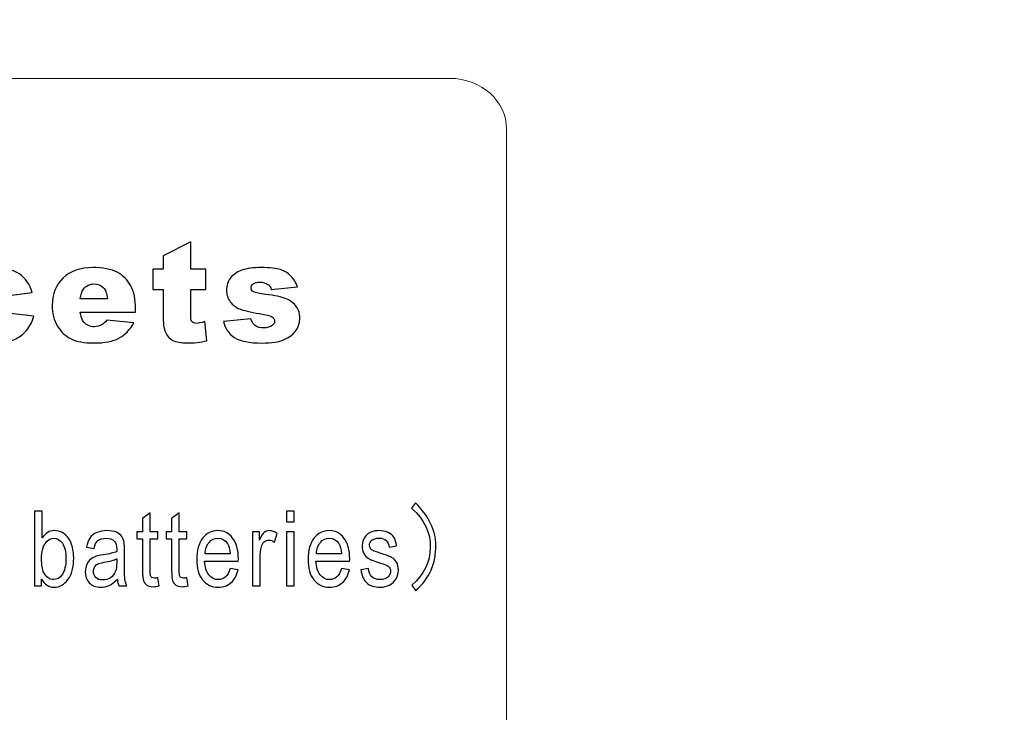
# Model space of a CAD drawing. Units: millimetres. Extents: x -105 to 105, y -147 to 149.
# Drawn here: x -21 to -9, y -40 to -32 of the extents above; entities that cross this region are included whole.
import ezdxf

# ---------------------------------------------------------------- set-up
doc = ezdxf.new("R2010")
doc.units = ezdxf.units.MM
doc.header["$MEASUREMENT"] = 0
doc.layers.add('layer 1', color=7, linetype='Continuous')

msp = doc.modelspace()

# ---------------------------------------------------------------- linework, layer by layer
at = {"layer": 'layer 1', "lineweight": 20}
for points, knots in [([(-12.5368, -81.3168), (-12.5368, -85.521), (-14.2546, -89.341), (-17.0219, -92.1083), (-17.0219, -92.1083), (-19.7894, -94.8757), (-23.6093, -96.5934), (-27.8134, -96.5934), (-27.8134, -96.5934), (-27.8134, -96.5934), (-52.3668, -96.5934), (-52.3668, -96.5934), (-52.3668, -96.5934), (-57.995, -96.5934), (-63.1094, -94.2931), (-66.8153, -90.5872), (-66.8153, -90.5872), (-70.5212, -86.8813), (-72.8215, -81.7669), (-72.8215, -76.1387), (-72.8215, -76.1387), (-72.8215, -76.1387), (-72.8215, 39.1659), (-72.8215, 39.1659), (-72.8215, 39.1659), (-72.8215, 39.1659), (-66.8215, 39.1659), (-66.8215, 39.1659), (-66.8215, 39.1659), (-66.8215, 39.1659), (-66.8215, -76.1387), (-66.8215, -76.1387), (-66.8215, -76.1387), (-66.8215, -80.1106), (-65.1944, -83.7237), (-62.5731, -86.345), (-62.5731, -86.345), (-59.9518, -88.9663), (-56.3387, -90.5934), (-52.3668, -90.5934), (-52.3668, -90.5934), (-52.3668, -90.5934), (-27.8134, -90.5934), (-27.8134, -90.5934), (-27.8134, -90.5934), (-25.2655, -90.5934), (-22.9469, -89.5489), (-21.2641, -87.8661), (-21.2641, -87.8661), (-19.5814, -86.1834), (-18.5368, -83.8647), (-18.5368, -81.3168), (-18.5368, -81.3168), (-18.5368, -81.3168), (-12.5368, -81.3168), (-12.5368, -81.3168)], [0, 0, 0, 0, 0.0666667, 0.0666667, 0.0666667, 0.0666667, 0.1333333, 0.1333333, 0.1333333, 0.1333333, 0.2, 0.2, 0.2, 0.2, 0.2666667, 0.2666667, 0.2666667, 0.2666667, 0.3333333, 0.3333333, 0.3333333, 0.3333333, 0.4, 0.4, 0.4, 0.4, 0.4666667, 0.4666667, 0.4666667, 0.4666667, 0.5333333, 0.5333333, 0.5333333, 0.5333333, 0.6, 0.6, 0.6, 0.6, 0.6666667, 0.6666667, 0.6666667, 0.6666667, 0.7333333, 0.7333333, 0.7333333, 0.7333333, 0.8, 0.8, 0.8, 0.8, 0.8666667, 0.8666667, 0.8666667, 0.8666667, 1, 1, 1, 1]), ([(-5.9599, -21.7441), (-5.9599, -21.7441), (-5.9599, -56.5971), (-5.9599, -56.5971), (-5.9599, -56.5971), (-5.9599, -57.7374), (-6.849, -58.6705), (-7.9356, -58.6705), (-7.9356, -58.6705), (-7.9356, -58.6705), (-45.4842, -58.6705), (-45.4842, -58.6705), (-45.4842, -58.6705), (-46.5709, -58.6705), (-47.4599, -57.7374), (-47.4599, -56.5971), (-47.4599, -56.5971), (-47.4599, -56.5971), (-47.4599, -21.7441), (-47.4599, -21.7441), (-47.4599, -21.7441), (-47.4599, -20.6037), (-46.5709, -19.6706), (-45.4842, -19.6706), (-45.4842, -19.6706), (-45.4842, -19.6706), (-7.9356, -19.6706), (-7.9356, -19.6706), (-7.9356, -19.6706), (-6.849, -19.6706), (-5.9599, -20.6037), (-5.9599, -21.7441)], [0, 0, 0, 0, 0.1111111, 0.1111111, 0.1111111, 0.1111111, 0.2222222, 0.2222222, 0.2222222, 0.2222222, 0.3333333, 0.3333333, 0.3333333, 0.3333333, 0.4444444, 0.4444444, 0.4444444, 0.4444444, 0.5555556, 0.5555556, 0.5555556, 0.5555556, 0.6666667, 0.6666667, 0.6666667, 0.6666667, 0.7777778, 0.7777778, 0.7777778, 0.7777778, 1, 1, 1, 1])]:
    msp.add_open_spline(points, degree=3, knots=knots, dxfattribs=at)
at = {"layer": 'layer 1', "color": 252, "lineweight": 20}
msp.add_open_spline([(-15.2099, -45.0728), (-15.2099, -45.0728), (-15.2099, -33.2683), (-15.2099, -33.2683), (-15.2099, -33.2683), (-15.2099, -32.9395), (-15.5094, -32.6706), (-15.8756, -32.6706), (-15.8756, -32.6706), (-15.8756, -32.6706), (-37.5442, -32.6706), (-37.5442, -32.6706), (-37.5442, -32.6706), (-37.9104, -32.6706), (-38.2099, -32.9395), (-38.2099, -33.2683), (-38.2099, -33.2683), (-38.2099, -33.2683), (-38.2099, -45.0728), (-38.2099, -45.0728), (-38.2099, -45.0728), (-38.2099, -45.4016), (-37.9104, -45.6705), (-37.5442, -45.6705), (-37.5442, -45.6705), (-37.5442, -45.6705), (-15.8756, -45.6705), (-15.8756, -45.6705), (-15.8756, -45.6705), (-15.5094, -45.6705), (-15.2099, -45.4016), (-15.2099, -45.0728)], degree=3, knots=[0, 0, 0, 0, 0.1111111, 0.1111111, 0.1111111, 0.1111111, 0.2222222, 0.2222222, 0.2222222, 0.2222222, 0.3333333, 0.3333333, 0.3333333, 0.3333333, 0.4444444, 0.4444444, 0.4444444, 0.4444444, 0.5555556, 0.5555556, 0.5555556, 0.5555556, 0.6666667, 0.6666667, 0.6666667, 0.6666667, 0.7777778, 0.7777778, 0.7777778, 0.7777778, 1, 1, 1, 1], dxfattribs=at)
at = {"layer": 'layer 1', "color": 250}
for points, knots in [([(-18.9317, -34.5951), (-18.9317, -34.5951), (-18.9317, -34.9184), (-18.9317, -34.9184), (-18.9317, -34.9184), (-18.9317, -34.9184), (-18.7529, -34.9184), (-18.7529, -34.9184), (-18.7529, -34.9184), (-18.7529, -34.9184), (-18.7529, -35.156), (-18.7529, -35.156), (-18.7529, -35.156), (-18.7529, -35.156), (-18.9317, -35.156), (-18.9317, -35.156), (-18.9317, -35.156), (-18.9317, -35.156), (-18.9317, -35.4575), (-18.9317, -35.4575), (-18.9317, -35.4575), (-18.9317, -35.4938), (-18.9281, -35.5178), (-18.9213, -35.5296), (-18.9213, -35.5296), (-18.9107, -35.5476), (-18.8922, -35.5569), (-18.8655, -35.5569), (-18.8655, -35.5569), (-18.8415, -35.5569), (-18.808, -35.5498), (-18.7649, -35.5359), (-18.7649, -35.5359), (-18.7649, -35.5359), (-18.741, -35.7609), (-18.741, -35.7609), (-18.741, -35.7609), (-18.8213, -35.7784), (-18.8963, -35.7871), (-18.966, -35.7871), (-18.966, -35.7871), (-19.0469, -35.7871), (-19.1066, -35.7767), (-19.1447, -35.756), (-19.1447, -35.756), (-19.1832, -35.7352), (-19.2115, -35.7035), (-19.2297, -35.6612), (-19.2297, -35.6612), (-19.2483, -35.6189), (-19.2573, -35.55), (-19.2573, -35.455), (-19.2573, -35.455), (-19.2573, -35.455), (-19.2573, -35.156), (-19.2573, -35.156), (-19.2573, -35.156), (-19.2573, -35.156), (-19.3772, -35.156), (-19.3772, -35.156), (-19.3772, -35.156), (-19.3772, -35.156), (-19.3772, -34.9184), (-19.3772, -34.9184), (-19.3772, -34.9184), (-19.3772, -34.9184), (-19.2573, -34.9184), (-19.2573, -34.9184), (-19.2573, -34.9184), (-19.2573, -34.9184), (-19.2573, -34.7622), (-19.2573, -34.7622), (-19.2573, -34.7622), (-19.2573, -34.7622), (-18.9317, -34.5951), (-18.9317, -34.5951)], [0, 0, 0, 0, 0.05, 0.05, 0.05, 0.05, 0.1, 0.1, 0.1, 0.1, 0.15, 0.15, 0.15, 0.15, 0.2, 0.2, 0.2, 0.2, 0.25, 0.25, 0.25, 0.25, 0.3, 0.3, 0.3, 0.3, 0.35, 0.35, 0.35, 0.35, 0.4, 0.4, 0.4, 0.4, 0.45, 0.45, 0.45, 0.45, 0.5, 0.5, 0.5, 0.5, 0.55, 0.55, 0.55, 0.55, 0.6, 0.6, 0.6, 0.6, 0.65, 0.65, 0.65, 0.65, 0.7, 0.7, 0.7, 0.7, 0.75, 0.75, 0.75, 0.75, 0.8, 0.8, 0.8, 0.8, 0.85, 0.85, 0.85, 0.85, 0.9, 0.9, 0.9, 0.9, 1, 1, 1, 1]), ([(-21.0901, -35.4359), (-21.0901, -35.4359), (-20.7814, -35.4711), (-20.7814, -35.4711), (-20.7814, -35.4711), (-20.7983, -35.5356), (-20.8264, -35.5915), (-20.8651, -35.6388), (-20.8651, -35.6388), (-20.904, -35.6861), (-20.9536, -35.7226), (-21.0141, -35.7489), (-21.0141, -35.7489), (-21.0743, -35.7748), (-21.1511, -35.7879), (-21.2443, -35.7879), (-21.2443, -35.7879), (-21.3342, -35.7879), (-21.4091, -35.7795), (-21.4689, -35.7628), (-21.4689, -35.7628), (-21.5288, -35.7459), (-21.5802, -35.7188), (-21.6233, -35.6811), (-21.6233, -35.6811), (-21.6666, -35.6434), (-21.7004, -35.5995), (-21.7246, -35.5487), (-21.7246, -35.5487), (-21.7492, -35.4982), (-21.7614, -35.431), (-21.7614, -35.3472), (-21.7614, -35.3472), (-21.7614, -35.2598), (-21.7467, -35.1869), (-21.7168, -35.1287), (-21.7168, -35.1287), (-21.695, -35.0861), (-21.6653, -35.0478), (-21.6274, -35.014), (-21.6274, -35.014), (-21.5895, -34.9802), (-21.5508, -34.9547), (-21.5108, -34.9384), (-21.5108, -34.9384), (-21.4476, -34.9122), (-21.3664, -34.8991), (-21.2675, -34.8991), (-21.2675, -34.8991), (-21.1291, -34.8991), (-21.0237, -34.9239), (-20.9509, -34.9736), (-20.9509, -34.9736), (-20.8784, -35.023), (-20.8272, -35.0957), (-20.798, -35.1912), (-20.798, -35.1912), (-20.798, -35.1912), (-21.1038, -35.2319), (-21.1038, -35.2319), (-21.1038, -35.2319), (-21.1133, -35.1956), (-21.1307, -35.1683), (-21.1561, -35.15), (-21.1561, -35.15), (-21.1814, -35.1314), (-21.2151, -35.1224), (-21.258, -35.1224), (-21.258, -35.1224), (-21.3117, -35.1224), (-21.3552, -35.1418), (-21.3885, -35.1803), (-21.3885, -35.1803), (-21.4217, -35.2191), (-21.4383, -35.2775), (-21.4383, -35.3559), (-21.4383, -35.3559), (-21.4383, -35.4258), (-21.4217, -35.4788), (-21.3887, -35.5151), (-21.3887, -35.5151), (-21.3558, -35.5514), (-21.3138, -35.5694), (-21.2626, -35.5694), (-21.2626, -35.5694), (-21.2201, -35.5694), (-21.1844, -35.5585), (-21.1553, -35.5367), (-21.1553, -35.5367), (-21.1264, -35.5148), (-21.1046, -35.4812), (-21.0901, -35.4359)], [0, 0, 0, 0, 0.0416667, 0.0416667, 0.0416667, 0.0416667, 0.0833333, 0.0833333, 0.0833333, 0.0833333, 0.125, 0.125, 0.125, 0.125, 0.1666667, 0.1666667, 0.1666667, 0.1666667, 0.2083333, 0.2083333, 0.2083333, 0.2083333, 0.25, 0.25, 0.25, 0.25, 0.2916667, 0.2916667, 0.2916667, 0.2916667, 0.3333333, 0.3333333, 0.3333333, 0.3333333, 0.375, 0.375, 0.375, 0.375, 0.4166667, 0.4166667, 0.4166667, 0.4166667, 0.4583333, 0.4583333, 0.4583333, 0.4583333, 0.5, 0.5, 0.5, 0.5, 0.5416667, 0.5416667, 0.5416667, 0.5416667, 0.5833333, 0.5833333, 0.5833333, 0.5833333, 0.625, 0.625, 0.625, 0.625, 0.6666667, 0.6666667, 0.6666667, 0.6666667, 0.7083333, 0.7083333, 0.7083333, 0.7083333, 0.75, 0.75, 0.75, 0.75, 0.7916667, 0.7916667, 0.7916667, 0.7916667, 0.8333333, 0.8333333, 0.8333333, 0.8333333, 0.875, 0.875, 0.875, 0.875, 0.9166667, 0.9166667, 0.9166667, 0.9166667, 1, 1, 1, 1]), ([(-19.582, -35.4239), (-19.582, -35.4239), (-20.2332, -35.4239), (-20.2332, -35.4239), (-20.2332, -35.4239), (-20.2275, -35.4763), (-20.2134, -35.5151), (-20.191, -35.5408), (-20.191, -35.5408), (-20.1597, -35.5777), (-20.1185, -35.596), (-20.0681, -35.596), (-20.0681, -35.596), (-20.0362, -35.596), (-20.0057, -35.588), (-19.9771, -35.5719), (-19.9771, -35.5719), (-19.9594, -35.5618), (-19.9406, -35.544), (-19.9204, -35.5184), (-19.9204, -35.5184), (-19.9204, -35.5184), (-19.6003, -35.5479), (-19.6003, -35.5479), (-19.6003, -35.5479), (-19.6493, -35.6333), (-19.7082, -35.6945), (-19.7774, -35.7316), (-19.7774, -35.7316), (-19.8466, -35.7685), (-19.9458, -35.7871), (-20.0752, -35.7871), (-20.0752, -35.7871), (-20.1875, -35.7871), (-20.2757, -35.7712), (-20.3403, -35.7396), (-20.3403, -35.7396), (-20.4046, -35.7079), (-20.458, -35.6574), (-20.5003, -35.5883), (-20.5003, -35.5883), (-20.5425, -35.5192), (-20.5637, -35.4381), (-20.5637, -35.3447), (-20.5637, -35.3447), (-20.5637, -35.212), (-20.5212, -35.1044), (-20.4365, -35.0225), (-20.4365, -35.0225), (-20.3514, -34.9403), (-20.2343, -34.8991), (-20.0847, -34.8991), (-20.0847, -34.8991), (-19.9635, -34.8991), (-19.8676, -34.9176), (-19.7976, -34.9545), (-19.7976, -34.9545), (-19.7273, -34.9911), (-19.6736, -35.0446), (-19.6371, -35.1142), (-19.6371, -35.1142), (-19.6003, -35.1842), (-19.582, -35.2751), (-19.582, -35.387), (-19.582, -35.387), (-19.582, -35.387), (-19.582, -35.4239), (-19.582, -35.4239)], [0, 0, 0, 0, 0.0555556, 0.0555556, 0.0555556, 0.0555556, 0.1111111, 0.1111111, 0.1111111, 0.1111111, 0.1666667, 0.1666667, 0.1666667, 0.1666667, 0.2222222, 0.2222222, 0.2222222, 0.2222222, 0.2777778, 0.2777778, 0.2777778, 0.2777778, 0.3333333, 0.3333333, 0.3333333, 0.3333333, 0.3888889, 0.3888889, 0.3888889, 0.3888889, 0.4444444, 0.4444444, 0.4444444, 0.4444444, 0.5, 0.5, 0.5, 0.5, 0.5555556, 0.5555556, 0.5555556, 0.5555556, 0.6111111, 0.6111111, 0.6111111, 0.6111111, 0.6666667, 0.6666667, 0.6666667, 0.6666667, 0.7222222, 0.7222222, 0.7222222, 0.7222222, 0.7777778, 0.7777778, 0.7777778, 0.7777778, 0.8333333, 0.8333333, 0.8333333, 0.8333333, 0.8888889, 0.8888889, 0.8888889, 0.8888889, 1, 1, 1, 1]), ([(-18.5466, -35.5328), (-18.5466, -35.5328), (-18.2241, -35.5022), (-18.2241, -35.5022), (-18.2241, -35.5022), (-18.2107, -35.5408), (-18.1922, -35.5684), (-18.1682, -35.5847), (-18.1682, -35.5847), (-18.1443, -35.6014), (-18.1124, -35.6096), (-18.0723, -35.6096), (-18.0723, -35.6096), (-18.0287, -35.6096), (-17.9949, -35.6003), (-17.9709, -35.5814), (-17.9709, -35.5814), (-17.9524, -35.5678), (-17.9432, -35.5503), (-17.9432, -35.5296), (-17.9432, -35.5296), (-17.9432, -35.5061), (-17.9554, -35.4881), (-17.9797, -35.4753), (-17.9797, -35.4753), (-17.9974, -35.4662), (-18.044, -35.455), (-18.1195, -35.4416), (-18.1195, -35.4416), (-18.2322, -35.4217), (-18.3107, -35.4037), (-18.3546, -35.3868), (-18.3546, -35.3868), (-18.3984, -35.3698), (-18.4355, -35.3414), (-18.4654, -35.3016), (-18.4654, -35.3016), (-18.4957, -35.2617), (-18.5107, -35.2161), (-18.5107, -35.1648), (-18.5107, -35.1648), (-18.5107, -35.1087), (-18.4943, -35.0604), (-18.4619, -35.02), (-18.4619, -35.02), (-18.4295, -34.9793), (-18.3848, -34.949), (-18.3279, -34.9291), (-18.3279, -34.9291), (-18.2709, -34.9092), (-18.1946, -34.8991), (-18.0987, -34.8991), (-18.0987, -34.8991), (-17.9976, -34.8991), (-17.923, -34.9069), (-17.8748, -34.9223), (-17.8748, -34.9223), (-17.8265, -34.9378), (-17.7865, -34.9619), (-17.7544, -34.9944), (-17.7544, -34.9944), (-17.7222, -35.0268), (-17.6955, -35.0708), (-17.674, -35.1262), (-17.674, -35.1262), (-17.674, -35.1262), (-17.9821, -35.1568), (-17.9821, -35.1568), (-17.9821, -35.1568), (-17.9903, -35.1295), (-18.0034, -35.1096), (-18.0222, -35.0967), (-18.0222, -35.0967), (-18.0478, -35.0795), (-18.0786, -35.0711), (-18.1148, -35.0711), (-18.1148, -35.0711), (-18.1513, -35.0711), (-18.1783, -35.0776), (-18.1949, -35.0908), (-18.1949, -35.0908), (-18.2118, -35.1039), (-18.22, -35.1197), (-18.22, -35.1382), (-18.22, -35.1382), (-18.22, -35.1593), (-18.2094, -35.1749), (-18.1881, -35.1855), (-18.1881, -35.1855), (-18.1668, -35.1962), (-18.1206, -35.2057), (-18.0491, -35.2145), (-18.0491, -35.2145), (-17.9413, -35.2267), (-17.8609, -35.2437), (-17.8083, -35.2655), (-17.8083, -35.2655), (-17.7555, -35.2874), (-17.7151, -35.3185), (-17.6873, -35.3592), (-17.6873, -35.3592), (-17.6593, -35.3996), (-17.6454, -35.4441), (-17.6454, -35.4927), (-17.6454, -35.4927), (-17.6454, -35.5418), (-17.6601, -35.5897), (-17.6898, -35.6361), (-17.6898, -35.6361), (-17.7192, -35.6825), (-17.7658, -35.7194), (-17.8293, -35.7467), (-17.8293, -35.7467), (-17.893, -35.7742), (-17.9797, -35.7879), (-18.0892, -35.7879), (-18.0892, -35.7879), (-18.2439, -35.7879), (-18.3543, -35.7658), (-18.42, -35.7215), (-18.42, -35.7215), (-18.4857, -35.6773), (-18.5279, -35.6142), (-18.5466, -35.5328)], [0, 0, 0, 0, 0.03125, 0.03125, 0.03125, 0.03125, 0.0625, 0.0625, 0.0625, 0.0625, 0.09375, 0.09375, 0.09375, 0.09375, 0.125, 0.125, 0.125, 0.125, 0.15625, 0.15625, 0.15625, 0.15625, 0.1875, 0.1875, 0.1875, 0.1875, 0.21875, 0.21875, 0.21875, 0.21875, 0.25, 0.25, 0.25, 0.25, 0.28125, 0.28125, 0.28125, 0.28125, 0.3125, 0.3125, 0.3125, 0.3125, 0.34375, 0.34375, 0.34375, 0.34375, 0.375, 0.375, 0.375, 0.375, 0.40625, 0.40625, 0.40625, 0.40625, 0.4375, 0.4375, 0.4375, 0.4375, 0.46875, 0.46875, 0.46875, 0.46875, 0.5, 0.5, 0.5, 0.5, 0.53125, 0.53125, 0.53125, 0.53125, 0.5625, 0.5625, 0.5625, 0.5625, 0.59375, 0.59375, 0.59375, 0.59375, 0.625, 0.625, 0.625, 0.625, 0.65625, 0.65625, 0.65625, 0.65625, 0.6875, 0.6875, 0.6875, 0.6875, 0.71875, 0.71875, 0.71875, 0.71875, 0.75, 0.75, 0.75, 0.75, 0.78125, 0.78125, 0.78125, 0.78125, 0.8125, 0.8125, 0.8125, 0.8125, 0.84375, 0.84375, 0.84375, 0.84375, 0.875, 0.875, 0.875, 0.875, 0.90625, 0.90625, 0.90625, 0.90625, 0.9375, 0.9375, 0.9375, 0.9375, 1, 1, 1, 1]), ([(-19.9123, -35.268), (-19.9188, -35.2049), (-19.9357, -35.1598), (-19.9629, -35.1328), (-19.9629, -35.1328), (-19.9905, -35.1055), (-20.0264, -35.0919), (-20.0711, -35.0919), (-20.0711, -35.0919), (-20.1229, -35.0919), (-20.164, -35.1126), (-20.1951, -35.1536), (-20.1951, -35.1536), (-20.2147, -35.1792), (-20.2272, -35.2172), (-20.2324, -35.268), (-20.2324, -35.268), (-20.2324, -35.268), (-19.9123, -35.268), (-19.9123, -35.268)], [0, 0, 0, 0, 0.1666667, 0.1666667, 0.1666667, 0.1666667, 0.3333333, 0.3333333, 0.3333333, 0.3333333, 0.5, 0.5, 0.5, 0.5, 0.6666667, 0.6666667, 0.6666667, 0.6666667, 1, 1, 1, 1]), ([(-16.2852, -37.6698), (-16.125, -37.8265), (-16.0447, -37.993), (-16.0447, -38.169), (-16.0447, -38.169), (-16.0394, -38.3834), (-16.1183, -38.561), (-16.2814, -38.7019), (-16.2814, -38.7019), (-16.2814, -38.7019), (-16.3254, -38.6394), (-16.3254, -38.6394), (-16.3254, -38.6394), (-16.1838, -38.5147), (-16.1116, -38.3674), (-16.1089, -38.1978), (-16.1089, -38.1978), (-16.1036, -38.0217), (-16.1772, -37.8667), (-16.3294, -37.7321), (-16.3294, -37.7321), (-16.3294, -37.7321), (-16.2852, -37.6698), (-16.2852, -37.6698)], [0, 0, 0, 0, 0.1428571, 0.1428571, 0.1428571, 0.1428571, 0.2857143, 0.2857143, 0.2857143, 0.2857143, 0.4285714, 0.4285714, 0.4285714, 0.4285714, 0.5714286, 0.5714286, 0.5714286, 0.5714286, 0.7142857, 0.7142857, 0.7142857, 0.7142857, 1, 1, 1, 1]), ([(-20.6876, -38.649), (-20.6876, -38.649), (-20.7713, -38.649), (-20.7713, -38.649), (-20.7713, -38.649), (-20.7713, -38.649), (-20.7713, -37.7694), (-20.7713, -37.7694), (-20.7713, -37.7694), (-20.7713, -37.7694), (-20.6811, -37.7694), (-20.6811, -37.7694), (-20.6811, -37.7694), (-20.6811, -37.7694), (-20.6811, -38.0832), (-20.6811, -38.0832), (-20.6811, -38.0832), (-20.643, -38.026), (-20.5944, -37.9973), (-20.5354, -37.9973), (-20.5354, -37.9973), (-20.5025, -37.9973), (-20.4716, -38.0053), (-20.4423, -38.0211), (-20.4423, -38.0211), (-20.413, -38.0368), (-20.3891, -38.0592), (-20.3702, -38.0876), (-20.3702, -38.0876), (-20.3513, -38.1163), (-20.3364, -38.1507), (-20.3258, -38.1913), (-20.3258, -38.1913), (-20.3151, -38.2316), (-20.3097, -38.2749), (-20.3097, -38.3207), (-20.3097, -38.3207), (-20.3097, -38.4301), (-20.3323, -38.5145), (-20.3775, -38.5741), (-20.3775, -38.5741), (-20.4225, -38.6337), (-20.4767, -38.6634), (-20.5398, -38.6634), (-20.5398, -38.6634), (-20.6026, -38.6634), (-20.6518, -38.632), (-20.6876, -38.5692), (-20.6876, -38.5692), (-20.6876, -38.5692), (-20.6876, -38.649), (-20.6876, -38.649)], [0, 0, 0, 0, 0.0714286, 0.0714286, 0.0714286, 0.0714286, 0.1428571, 0.1428571, 0.1428571, 0.1428571, 0.2142857, 0.2142857, 0.2142857, 0.2142857, 0.2857143, 0.2857143, 0.2857143, 0.2857143, 0.3571429, 0.3571429, 0.3571429, 0.3571429, 0.4285714, 0.4285714, 0.4285714, 0.4285714, 0.5, 0.5, 0.5, 0.5, 0.5714286, 0.5714286, 0.5714286, 0.5714286, 0.6428571, 0.6428571, 0.6428571, 0.6428571, 0.7142857, 0.7142857, 0.7142857, 0.7142857, 0.7857143, 0.7857143, 0.7857143, 0.7857143, 0.8571429, 0.8571429, 0.8571429, 0.8571429, 1, 1, 1, 1]), ([(-19.3181, -38.5524), (-19.3181, -38.5524), (-19.3052, -38.6478), (-19.3052, -38.6478), (-19.3052, -38.6478), (-19.3305, -38.6541), (-19.3532, -38.6575), (-19.3732, -38.6575), (-19.3732, -38.6575), (-19.4061, -38.6575), (-19.4314, -38.6513), (-19.4496, -38.6388), (-19.4496, -38.6388), (-19.4675, -38.6265), (-19.4802, -38.6101), (-19.4875, -38.5898), (-19.4875, -38.5898), (-19.4949, -38.5698), (-19.4986, -38.5272), (-19.4986, -38.4624), (-19.4986, -38.4624), (-19.4986, -38.4624), (-19.4986, -38.0958), (-19.4986, -38.0958), (-19.4986, -38.0958), (-19.4986, -38.0958), (-19.5649, -38.0958), (-19.5649, -38.0958), (-19.5649, -38.0958), (-19.5649, -38.0958), (-19.5649, -38.0119), (-19.5649, -38.0119), (-19.5649, -38.0119), (-19.5649, -38.0119), (-19.4986, -38.0119), (-19.4986, -38.0119), (-19.4986, -38.0119), (-19.4986, -38.0119), (-19.4986, -37.854), (-19.4986, -37.854), (-19.4986, -37.854), (-19.4986, -37.854), (-19.4088, -37.7892), (-19.4088, -37.7892), (-19.4088, -37.7892), (-19.4088, -37.7892), (-19.4088, -38.0119), (-19.4088, -38.0119), (-19.4088, -38.0119), (-19.4088, -38.0119), (-19.3181, -38.0119), (-19.3181, -38.0119), (-19.3181, -38.0119), (-19.3181, -38.0119), (-19.3181, -38.0958), (-19.3181, -38.0958), (-19.3181, -38.0958), (-19.3181, -38.0958), (-19.4088, -38.0958), (-19.4088, -38.0958), (-19.4088, -38.0958), (-19.4088, -38.0958), (-19.4088, -38.4684), (-19.4088, -38.4684), (-19.4088, -38.4684), (-19.4088, -38.4993), (-19.4073, -38.519), (-19.4042, -38.5278), (-19.4042, -38.5278), (-19.401, -38.5366), (-19.3958, -38.5436), (-19.3886, -38.5489), (-19.3886, -38.5489), (-19.3815, -38.554), (-19.3712, -38.5567), (-19.3579, -38.5567), (-19.3579, -38.5567), (-19.3478, -38.5567), (-19.3346, -38.5552), (-19.3181, -38.5524)], [0, 0, 0, 0, 0.047619, 0.047619, 0.047619, 0.047619, 0.0952381, 0.0952381, 0.0952381, 0.0952381, 0.1428571, 0.1428571, 0.1428571, 0.1428571, 0.1904762, 0.1904762, 0.1904762, 0.1904762, 0.2380952, 0.2380952, 0.2380952, 0.2380952, 0.2857143, 0.2857143, 0.2857143, 0.2857143, 0.3333333, 0.3333333, 0.3333333, 0.3333333, 0.3809524, 0.3809524, 0.3809524, 0.3809524, 0.4285714, 0.4285714, 0.4285714, 0.4285714, 0.4761905, 0.4761905, 0.4761905, 0.4761905, 0.5238095, 0.5238095, 0.5238095, 0.5238095, 0.5714286, 0.5714286, 0.5714286, 0.5714286, 0.6190476, 0.6190476, 0.6190476, 0.6190476, 0.6666667, 0.6666667, 0.6666667, 0.6666667, 0.7142857, 0.7142857, 0.7142857, 0.7142857, 0.7619048, 0.7619048, 0.7619048, 0.7619048, 0.8095238, 0.8095238, 0.8095238, 0.8095238, 0.8571429, 0.8571429, 0.8571429, 0.8571429, 0.9047619, 0.9047619, 0.9047619, 0.9047619, 1, 1, 1, 1]), ([(-18.976, -38.5524), (-18.976, -38.5524), (-18.9629, -38.6478), (-18.9629, -38.6478), (-18.9629, -38.6478), (-18.9883, -38.6541), (-19.0111, -38.6575), (-19.0311, -38.6575), (-19.0311, -38.6575), (-19.0639, -38.6575), (-19.0892, -38.6513), (-19.1074, -38.6388), (-19.1074, -38.6388), (-19.1253, -38.6265), (-19.138, -38.6101), (-19.1454, -38.5898), (-19.1454, -38.5898), (-19.1527, -38.5698), (-19.1565, -38.5272), (-19.1565, -38.4624), (-19.1565, -38.4624), (-19.1565, -38.4624), (-19.1565, -38.0958), (-19.1565, -38.0958), (-19.1565, -38.0958), (-19.1565, -38.0958), (-19.2227, -38.0958), (-19.2227, -38.0958), (-19.2227, -38.0958), (-19.2227, -38.0958), (-19.2227, -38.0119), (-19.2227, -38.0119), (-19.2227, -38.0119), (-19.2227, -38.0119), (-19.1565, -38.0119), (-19.1565, -38.0119), (-19.1565, -38.0119), (-19.1565, -38.0119), (-19.1565, -37.854), (-19.1565, -37.854), (-19.1565, -37.854), (-19.1565, -37.854), (-19.0666, -37.7892), (-19.0666, -37.7892), (-19.0666, -37.7892), (-19.0666, -37.7892), (-19.0666, -38.0119), (-19.0666, -38.0119), (-19.0666, -38.0119), (-19.0666, -38.0119), (-18.976, -38.0119), (-18.976, -38.0119), (-18.976, -38.0119), (-18.976, -38.0119), (-18.976, -38.0958), (-18.976, -38.0958), (-18.976, -38.0958), (-18.976, -38.0958), (-19.0666, -38.0958), (-19.0666, -38.0958), (-19.0666, -38.0958), (-19.0666, -38.0958), (-19.0666, -38.4684), (-19.0666, -38.4684), (-19.0666, -38.4684), (-19.0666, -38.4993), (-19.0651, -38.519), (-19.0621, -38.5278), (-19.0621, -38.5278), (-19.0588, -38.5366), (-19.0537, -38.5436), (-19.0465, -38.5489), (-19.0465, -38.5489), (-19.0393, -38.554), (-19.029, -38.5567), (-19.0157, -38.5567), (-19.0157, -38.5567), (-19.0056, -38.5567), (-18.9924, -38.5552), (-18.976, -38.5524)], [0, 0, 0, 0, 0.047619, 0.047619, 0.047619, 0.047619, 0.0952381, 0.0952381, 0.0952381, 0.0952381, 0.1428571, 0.1428571, 0.1428571, 0.1428571, 0.1904762, 0.1904762, 0.1904762, 0.1904762, 0.2380952, 0.2380952, 0.2380952, 0.2380952, 0.2857143, 0.2857143, 0.2857143, 0.2857143, 0.3333333, 0.3333333, 0.3333333, 0.3333333, 0.3809524, 0.3809524, 0.3809524, 0.3809524, 0.4285714, 0.4285714, 0.4285714, 0.4285714, 0.4761905, 0.4761905, 0.4761905, 0.4761905, 0.5238095, 0.5238095, 0.5238095, 0.5238095, 0.5714286, 0.5714286, 0.5714286, 0.5714286, 0.6190476, 0.6190476, 0.6190476, 0.6190476, 0.6666667, 0.6666667, 0.6666667, 0.6666667, 0.7142857, 0.7142857, 0.7142857, 0.7142857, 0.7619048, 0.7619048, 0.7619048, 0.7619048, 0.8095238, 0.8095238, 0.8095238, 0.8095238, 0.8571429, 0.8571429, 0.8571429, 0.8571429, 0.9047619, 0.9047619, 0.9047619, 0.9047619, 1, 1, 1, 1]), ([(-17.8037, -37.8937), (-17.8037, -37.8937), (-17.8037, -37.7694), (-17.8037, -37.7694), (-17.8037, -37.7694), (-17.8037, -37.7694), (-17.7134, -37.7694), (-17.7134, -37.7694), (-17.7134, -37.7694), (-17.7134, -37.7694), (-17.7134, -37.8937), (-17.7134, -37.8937), (-17.7134, -37.8937), (-17.7134, -37.8937), (-17.8037, -37.8937), (-17.8037, -37.8937)], [0, 0, 0, 0, 0.2, 0.2, 0.2, 0.2, 0.4, 0.4, 0.4, 0.4, 0.6, 0.6, 0.6, 0.6, 1, 1, 1, 1]), ([(-19.7956, -38.5704), (-19.8292, -38.6044), (-19.8613, -38.6284), (-19.8921, -38.6425), (-19.8921, -38.6425), (-19.9231, -38.6564), (-19.9563, -38.6634), (-19.9917, -38.6634), (-19.9917, -38.6634), (-20.0502, -38.6634), (-20.095, -38.6464), (-20.1265, -38.6122), (-20.1265, -38.6122), (-20.1578, -38.578), (-20.1735, -38.5341), (-20.1735, -38.4811), (-20.1735, -38.4811), (-20.1735, -38.4497), (-20.1677, -38.4213), (-20.1558, -38.3955), (-20.1558, -38.3955), (-20.1439, -38.3697), (-20.1284, -38.349), (-20.1092, -38.3334), (-20.1092, -38.3334), (-20.0899, -38.3178), (-20.0683, -38.306), (-20.0442, -38.298), (-20.0442, -38.298), (-20.0266, -38.2925), (-19.9999, -38.2869), (-19.9641, -38.2818), (-19.9641, -38.2818), (-19.8913, -38.2714), (-19.8375, -38.2591), (-19.8032, -38.2446), (-19.8032, -38.2446), (-19.8028, -38.2298), (-19.8027, -38.2204), (-19.8027, -38.2165), (-19.8027, -38.2165), (-19.8027, -38.1725), (-19.8112, -38.1413), (-19.8283, -38.1235), (-19.8283, -38.1235), (-19.8513, -38.0989), (-19.8856, -38.0868), (-19.931, -38.0868), (-19.931, -38.0868), (-19.9734, -38.0868), (-20.0047, -38.0957), (-20.025, -38.1135), (-20.025, -38.1135), (-20.0453, -38.1313), (-20.0601, -38.1628), (-20.0699, -38.2081), (-20.0699, -38.2081), (-20.0699, -38.2081), (-20.1579, -38.1935), (-20.1579, -38.1935), (-20.1579, -38.1935), (-20.1499, -38.1485), (-20.1367, -38.1118), (-20.1184, -38.0842), (-20.1184, -38.0842), (-20.1001, -38.0563), (-20.0735, -38.0348), (-20.0388, -38.0198), (-20.0388, -38.0198), (-20.004, -38.0049), (-19.9638, -37.9973), (-19.9179, -37.9973), (-19.9179, -37.9973), (-19.8724, -37.9973), (-19.8357, -38.0039), (-19.8072, -38.0166), (-19.8072, -38.0166), (-19.7789, -38.0295), (-19.758, -38.0454), (-19.7445, -38.0649), (-19.7445, -38.0649), (-19.7311, -38.0844), (-19.7219, -38.1088), (-19.7164, -38.1384), (-19.7164, -38.1384), (-19.7135, -38.1569), (-19.712, -38.1901), (-19.712, -38.238), (-19.712, -38.238), (-19.712, -38.238), (-19.712, -38.382), (-19.712, -38.382), (-19.712, -38.382), (-19.712, -38.4825), (-19.7102, -38.546), (-19.7062, -38.5725), (-19.7062, -38.5725), (-19.7024, -38.5991), (-19.6947, -38.6247), (-19.6834, -38.649), (-19.6834, -38.649), (-19.6834, -38.649), (-19.7777, -38.649), (-19.7777, -38.649), (-19.7777, -38.649), (-19.787, -38.6267), (-19.7931, -38.6005), (-19.7956, -38.5704)], [0, 0, 0, 0, 0.0357143, 0.0357143, 0.0357143, 0.0357143, 0.0714286, 0.0714286, 0.0714286, 0.0714286, 0.1071429, 0.1071429, 0.1071429, 0.1071429, 0.1428571, 0.1428571, 0.1428571, 0.1428571, 0.1785714, 0.1785714, 0.1785714, 0.1785714, 0.2142857, 0.2142857, 0.2142857, 0.2142857, 0.25, 0.25, 0.25, 0.25, 0.2857143, 0.2857143, 0.2857143, 0.2857143, 0.3214286, 0.3214286, 0.3214286, 0.3214286, 0.3571429, 0.3571429, 0.3571429, 0.3571429, 0.3928571, 0.3928571, 0.3928571, 0.3928571, 0.4285714, 0.4285714, 0.4285714, 0.4285714, 0.4642857, 0.4642857, 0.4642857, 0.4642857, 0.5, 0.5, 0.5, 0.5, 0.5357143, 0.5357143, 0.5357143, 0.5357143, 0.5714286, 0.5714286, 0.5714286, 0.5714286, 0.6071429, 0.6071429, 0.6071429, 0.6071429, 0.6428571, 0.6428571, 0.6428571, 0.6428571, 0.6785714, 0.6785714, 0.6785714, 0.6785714, 0.7142857, 0.7142857, 0.7142857, 0.7142857, 0.75, 0.75, 0.75, 0.75, 0.7857143, 0.7857143, 0.7857143, 0.7857143, 0.8214286, 0.8214286, 0.8214286, 0.8214286, 0.8571429, 0.8571429, 0.8571429, 0.8571429, 0.8928571, 0.8928571, 0.8928571, 0.8928571, 0.9285714, 0.9285714, 0.9285714, 0.9285714, 1, 1, 1, 1]), ([(-18.4665, -38.4438), (-18.4665, -38.4438), (-18.3733, -38.4575), (-18.3733, -38.4575), (-18.3733, -38.4575), (-18.388, -38.5229), (-18.4152, -38.5735), (-18.4548, -38.6095), (-18.4548, -38.6095), (-18.4947, -38.6453), (-18.5455, -38.6634), (-18.6073, -38.6634), (-18.6073, -38.6634), (-18.6851, -38.6634), (-18.7468, -38.6347), (-18.7924, -38.5773), (-18.7924, -38.5773), (-18.8381, -38.52), (-18.8608, -38.4395), (-18.8608, -38.3359), (-18.8608, -38.3359), (-18.8608, -38.2285), (-18.8377, -38.1454), (-18.7917, -38.0862), (-18.7917, -38.0862), (-18.7455, -38.027), (-18.6858, -37.9973), (-18.6123, -37.9973), (-18.6123, -37.9973), (-18.5411, -37.9973), (-18.4829, -38.0264), (-18.4379, -38.0844), (-18.4379, -38.0844), (-18.3928, -38.1423), (-18.3702, -38.2241), (-18.3702, -38.3292), (-18.3702, -38.3292), (-18.3702, -38.3357), (-18.3704, -38.3453), (-18.3707, -38.358), (-18.3707, -38.358), (-18.3707, -38.358), (-18.7676, -38.358), (-18.7676, -38.358), (-18.7676, -38.358), (-18.7643, -38.428), (-18.7477, -38.4817), (-18.718, -38.5188), (-18.718, -38.5188), (-18.6882, -38.556), (-18.6513, -38.5747), (-18.6068, -38.5747), (-18.6068, -38.5747), (-18.5738, -38.5747), (-18.5455, -38.5642), (-18.5221, -38.5434), (-18.5221, -38.5434), (-18.4986, -38.5227), (-18.4802, -38.4895), (-18.4665, -38.4438)], [0, 0, 0, 0, 0.0625, 0.0625, 0.0625, 0.0625, 0.125, 0.125, 0.125, 0.125, 0.1875, 0.1875, 0.1875, 0.1875, 0.25, 0.25, 0.25, 0.25, 0.3125, 0.3125, 0.3125, 0.3125, 0.375, 0.375, 0.375, 0.375, 0.4375, 0.4375, 0.4375, 0.4375, 0.5, 0.5, 0.5, 0.5, 0.5625, 0.5625, 0.5625, 0.5625, 0.625, 0.625, 0.625, 0.625, 0.6875, 0.6875, 0.6875, 0.6875, 0.75, 0.75, 0.75, 0.75, 0.8125, 0.8125, 0.8125, 0.8125, 0.875, 0.875, 0.875, 0.875, 1, 1, 1, 1]), ([(-18.2039, -38.649), (-18.2039, -38.649), (-18.2039, -38.0119), (-18.2039, -38.0119), (-18.2039, -38.0119), (-18.2039, -38.0119), (-18.1228, -38.0119), (-18.1228, -38.0119), (-18.1228, -38.0119), (-18.1228, -38.0119), (-18.1228, -38.1084), (-18.1228, -38.1084), (-18.1228, -38.1084), (-18.1021, -38.0633), (-18.083, -38.0334), (-18.0654, -38.019), (-18.0654, -38.019), (-18.0479, -38.0047), (-18.0285, -37.9973), (-18.0075, -37.9973), (-18.0075, -37.9973), (-17.977, -37.9973), (-17.9463, -38.009), (-17.9148, -38.0321), (-17.9148, -38.0321), (-17.9148, -38.0321), (-17.9459, -38.1325), (-17.9459, -38.1325), (-17.9459, -38.1325), (-17.9678, -38.1167), (-17.9899, -38.1089), (-18.012, -38.1089), (-18.012, -38.1089), (-18.0318, -38.1089), (-18.0494, -38.1161), (-18.0651, -38.1303), (-18.0651, -38.1303), (-18.0809, -38.1446), (-18.092, -38.1643), (-18.0987, -38.1895), (-18.0987, -38.1895), (-18.1088, -38.2277), (-18.1137, -38.2697), (-18.1137, -38.3154), (-18.1137, -38.3154), (-18.1137, -38.3154), (-18.1137, -38.649), (-18.1137, -38.649), (-18.1137, -38.649), (-18.1137, -38.649), (-18.2039, -38.649), (-18.2039, -38.649)], [0, 0, 0, 0, 0.0714286, 0.0714286, 0.0714286, 0.0714286, 0.1428571, 0.1428571, 0.1428571, 0.1428571, 0.2142857, 0.2142857, 0.2142857, 0.2142857, 0.2857143, 0.2857143, 0.2857143, 0.2857143, 0.3571429, 0.3571429, 0.3571429, 0.3571429, 0.4285714, 0.4285714, 0.4285714, 0.4285714, 0.5, 0.5, 0.5, 0.5, 0.5714286, 0.5714286, 0.5714286, 0.5714286, 0.6428571, 0.6428571, 0.6428571, 0.6428571, 0.7142857, 0.7142857, 0.7142857, 0.7142857, 0.7857143, 0.7857143, 0.7857143, 0.7857143, 0.8571429, 0.8571429, 0.8571429, 0.8571429, 1, 1, 1, 1]), ([(-17.8037, -38.649), (-17.8037, -38.649), (-17.8037, -38.0119), (-17.8037, -38.0119), (-17.8037, -38.0119), (-17.8037, -38.0119), (-17.7134, -38.0119), (-17.7134, -38.0119), (-17.7134, -38.0119), (-17.7134, -38.0119), (-17.7134, -38.649), (-17.7134, -38.649), (-17.7134, -38.649), (-17.7134, -38.649), (-17.8037, -38.649), (-17.8037, -38.649)], [0, 0, 0, 0, 0.2, 0.2, 0.2, 0.2, 0.4, 0.4, 0.4, 0.4, 0.6, 0.6, 0.6, 0.6, 1, 1, 1, 1]), ([(-17.1548, -38.4438), (-17.1548, -38.4438), (-17.0616, -38.4575), (-17.0616, -38.4575), (-17.0616, -38.4575), (-17.0762, -38.5229), (-17.1035, -38.5735), (-17.1431, -38.6095), (-17.1431, -38.6095), (-17.183, -38.6453), (-17.2338, -38.6634), (-17.2956, -38.6634), (-17.2956, -38.6634), (-17.3734, -38.6634), (-17.4351, -38.6347), (-17.4807, -38.5773), (-17.4807, -38.5773), (-17.5263, -38.52), (-17.5491, -38.4395), (-17.5491, -38.3359), (-17.5491, -38.3359), (-17.5491, -38.2285), (-17.526, -38.1454), (-17.48, -38.0862), (-17.48, -38.0862), (-17.4338, -38.027), (-17.3741, -37.9973), (-17.3005, -37.9973), (-17.3005, -37.9973), (-17.2293, -37.9973), (-17.1712, -38.0264), (-17.1262, -38.0844), (-17.1262, -38.0844), (-17.0811, -38.1423), (-17.0585, -38.2241), (-17.0585, -38.3292), (-17.0585, -38.3292), (-17.0585, -38.3357), (-17.0586, -38.3453), (-17.059, -38.358), (-17.059, -38.358), (-17.059, -38.358), (-17.4558, -38.358), (-17.4558, -38.358), (-17.4558, -38.358), (-17.4526, -38.428), (-17.436, -38.4817), (-17.4062, -38.5188), (-17.4062, -38.5188), (-17.3765, -38.556), (-17.3395, -38.5747), (-17.295, -38.5747), (-17.295, -38.5747), (-17.262, -38.5747), (-17.2338, -38.5642), (-17.2104, -38.5434), (-17.2104, -38.5434), (-17.1869, -38.5227), (-17.1685, -38.4895), (-17.1548, -38.4438)], [0, 0, 0, 0, 0.0625, 0.0625, 0.0625, 0.0625, 0.125, 0.125, 0.125, 0.125, 0.1875, 0.1875, 0.1875, 0.1875, 0.25, 0.25, 0.25, 0.25, 0.3125, 0.3125, 0.3125, 0.3125, 0.375, 0.375, 0.375, 0.375, 0.4375, 0.4375, 0.4375, 0.4375, 0.5, 0.5, 0.5, 0.5, 0.5625, 0.5625, 0.5625, 0.5625, 0.625, 0.625, 0.625, 0.625, 0.6875, 0.6875, 0.6875, 0.6875, 0.75, 0.75, 0.75, 0.75, 0.8125, 0.8125, 0.8125, 0.8125, 0.875, 0.875, 0.875, 0.875, 1, 1, 1, 1]), ([(-16.9272, -38.4588), (-16.9272, -38.4588), (-16.8381, -38.442), (-16.8381, -38.442), (-16.8381, -38.442), (-16.8331, -38.4848), (-16.8191, -38.5175), (-16.7962, -38.5405), (-16.7962, -38.5405), (-16.7735, -38.5632), (-16.7414, -38.5747), (-16.7002, -38.5747), (-16.7002, -38.5747), (-16.6588, -38.5747), (-16.628, -38.5645), (-16.608, -38.5444), (-16.608, -38.5444), (-16.588, -38.5241), (-16.5779, -38.5004), (-16.5779, -38.4733), (-16.5779, -38.4733), (-16.5779, -38.4487), (-16.5868, -38.4297), (-16.6046, -38.4155), (-16.6046, -38.4155), (-16.6169, -38.4059), (-16.6477, -38.3938), (-16.6968, -38.3791), (-16.6968, -38.3791), (-16.7628, -38.3591), (-16.8089, -38.3418), (-16.8344, -38.3271), (-16.8344, -38.3271), (-16.8598, -38.3125), (-16.8794, -38.2923), (-16.8925, -38.2665), (-16.8925, -38.2665), (-16.9057, -38.2407), (-16.9123, -38.2122), (-16.9123, -38.1811), (-16.9123, -38.1811), (-16.9123, -38.1526), (-16.9069, -38.1264), (-16.8959, -38.1022), (-16.8959, -38.1022), (-16.8852, -38.0778), (-16.8703, -38.0577), (-16.8516, -38.0418), (-16.8516, -38.0418), (-16.8376, -38.0295), (-16.8184, -38.0188), (-16.7943, -38.0103), (-16.7943, -38.0103), (-16.77, -38.0017), (-16.744, -37.9973), (-16.7163, -37.9973), (-16.7163, -37.9973), (-16.6746, -37.9973), (-16.638, -38.0047), (-16.6063, -38.019), (-16.6063, -38.019), (-16.5746, -38.0334), (-16.5514, -38.0528), (-16.5363, -38.0774), (-16.5363, -38.0774), (-16.5213, -38.1022), (-16.511, -38.135), (-16.5054, -38.1761), (-16.5054, -38.1761), (-16.5054, -38.1761), (-16.5935, -38.1907), (-16.5935, -38.1907), (-16.5935, -38.1907), (-16.5976, -38.1579), (-16.6092, -38.1323), (-16.6284, -38.1139), (-16.6284, -38.1139), (-16.6476, -38.0954), (-16.6747, -38.0862), (-16.7098, -38.0862), (-16.7098, -38.0862), (-16.7512, -38.0862), (-16.7808, -38.0944), (-16.7984, -38.1108), (-16.7984, -38.1108), (-16.8162, -38.1272), (-16.8251, -38.1465), (-16.8251, -38.1683), (-16.8251, -38.1683), (-16.8251, -38.1825), (-16.8214, -38.195), (-16.814, -38.2062), (-16.814, -38.2062), (-16.8066, -38.2179), (-16.7952, -38.2273), (-16.7794, -38.2351), (-16.7794, -38.2351), (-16.7704, -38.239), (-16.7439, -38.2482), (-16.6997, -38.2626), (-16.6997, -38.2626), (-16.6359, -38.2831), (-16.5914, -38.2997), (-16.5663, -38.3127), (-16.5663, -38.3127), (-16.541, -38.3257), (-16.5211, -38.3447), (-16.5067, -38.3695), (-16.5067, -38.3695), (-16.4924, -38.3942), (-16.4852, -38.425), (-16.4852, -38.4619), (-16.4852, -38.4619), (-16.4852, -38.4979), (-16.4941, -38.5317), (-16.5115, -38.5636), (-16.5115, -38.5636), (-16.5292, -38.5954), (-16.5545, -38.62), (-16.5875, -38.6374), (-16.5875, -38.6374), (-16.6205, -38.6548), (-16.658, -38.6634), (-16.6997, -38.6634), (-16.6997, -38.6634), (-16.769, -38.6634), (-16.8217, -38.6462), (-16.858, -38.6118), (-16.858, -38.6118), (-16.8942, -38.5773), (-16.9173, -38.5264), (-16.9272, -38.4588)], [0, 0, 0, 0, 0.0294118, 0.0294118, 0.0294118, 0.0294118, 0.0588235, 0.0588235, 0.0588235, 0.0588235, 0.0882353, 0.0882353, 0.0882353, 0.0882353, 0.1176471, 0.1176471, 0.1176471, 0.1176471, 0.1470588, 0.1470588, 0.1470588, 0.1470588, 0.1764706, 0.1764706, 0.1764706, 0.1764706, 0.2058824, 0.2058824, 0.2058824, 0.2058824, 0.2352941, 0.2352941, 0.2352941, 0.2352941, 0.2647059, 0.2647059, 0.2647059, 0.2647059, 0.2941176, 0.2941176, 0.2941176, 0.2941176, 0.3235294, 0.3235294, 0.3235294, 0.3235294, 0.3529412, 0.3529412, 0.3529412, 0.3529412, 0.3823529, 0.3823529, 0.3823529, 0.3823529, 0.4117647, 0.4117647, 0.4117647, 0.4117647, 0.4411765, 0.4411765, 0.4411765, 0.4411765, 0.4705882, 0.4705882, 0.4705882, 0.4705882, 0.5, 0.5, 0.5, 0.5, 0.5294118, 0.5294118, 0.5294118, 0.5294118, 0.5588235, 0.5588235, 0.5588235, 0.5588235, 0.5882353, 0.5882353, 0.5882353, 0.5882353, 0.6176471, 0.6176471, 0.6176471, 0.6176471, 0.6470588, 0.6470588, 0.6470588, 0.6470588, 0.6764706, 0.6764706, 0.6764706, 0.6764706, 0.7058824, 0.7058824, 0.7058824, 0.7058824, 0.7352941, 0.7352941, 0.7352941, 0.7352941, 0.7647059, 0.7647059, 0.7647059, 0.7647059, 0.7941176, 0.7941176, 0.7941176, 0.7941176, 0.8235294, 0.8235294, 0.8235294, 0.8235294, 0.8529412, 0.8529412, 0.8529412, 0.8529412, 0.8823529, 0.8823529, 0.8823529, 0.8823529, 0.9117647, 0.9117647, 0.9117647, 0.9117647, 0.9411765, 0.9411765, 0.9411765, 0.9411765, 1, 1, 1, 1]), ([(-20.6887, -38.3257), (-20.6887, -38.402), (-20.6799, -38.4571), (-20.6626, -38.4911), (-20.6626, -38.4911), (-20.6342, -38.5469), (-20.5958, -38.5747), (-20.5473, -38.5747), (-20.5473, -38.5747), (-20.5078, -38.5747), (-20.4738, -38.5542), (-20.4451, -38.5131), (-20.4451, -38.5131), (-20.4163, -38.4721), (-20.402, -38.4111), (-20.402, -38.3297), (-20.402, -38.3297), (-20.402, -38.2466), (-20.4158, -38.1851), (-20.4434, -38.1456), (-20.4434, -38.1456), (-20.4709, -38.1061), (-20.5042, -38.0862), (-20.5432, -38.0862), (-20.5432, -38.0862), (-20.5827, -38.0862), (-20.6168, -38.1067), (-20.6455, -38.1477), (-20.6455, -38.1477), (-20.6743, -38.1886), (-20.6887, -38.248), (-20.6887, -38.3257)], [0, 0, 0, 0, 0.1111111, 0.1111111, 0.1111111, 0.1111111, 0.2222222, 0.2222222, 0.2222222, 0.2222222, 0.3333333, 0.3333333, 0.3333333, 0.3333333, 0.4444444, 0.4444444, 0.4444444, 0.4444444, 0.5555556, 0.5555556, 0.5555556, 0.5555556, 0.6666667, 0.6666667, 0.6666667, 0.6666667, 0.7777778, 0.7777778, 0.7777778, 0.7777778, 1, 1, 1, 1]), ([(-18.7626, -38.2691), (-18.7626, -38.2691), (-18.4655, -38.2691), (-18.4655, -38.2691), (-18.4655, -38.2691), (-18.4694, -38.2157), (-18.4809, -38.1753), (-18.4995, -38.1487), (-18.4995, -38.1487), (-18.5283, -38.1071), (-18.5655, -38.0862), (-18.6112, -38.0862), (-18.6112, -38.0862), (-18.6526, -38.0862), (-18.6875, -38.1028), (-18.7157, -38.136), (-18.7157, -38.136), (-18.7439, -38.1692), (-18.7595, -38.2136), (-18.7626, -38.2691)], [0, 0, 0, 0, 0.1666667, 0.1666667, 0.1666667, 0.1666667, 0.3333333, 0.3333333, 0.3333333, 0.3333333, 0.5, 0.5, 0.5, 0.5, 0.6666667, 0.6666667, 0.6666667, 0.6666667, 1, 1, 1, 1]), ([(-17.4509, -38.2691), (-17.4509, -38.2691), (-17.1537, -38.2691), (-17.1537, -38.2691), (-17.1537, -38.2691), (-17.1577, -38.2157), (-17.1692, -38.1753), (-17.1878, -38.1487), (-17.1878, -38.1487), (-17.2165, -38.1071), (-17.2538, -38.0862), (-17.2995, -38.0862), (-17.2995, -38.0862), (-17.3409, -38.0862), (-17.3758, -38.1028), (-17.404, -38.136), (-17.404, -38.136), (-17.4322, -38.1692), (-17.4478, -38.2136), (-17.4509, -38.2691)], [0, 0, 0, 0, 0.1666667, 0.1666667, 0.1666667, 0.1666667, 0.3333333, 0.3333333, 0.3333333, 0.3333333, 0.5, 0.5, 0.5, 0.5, 0.6666667, 0.6666667, 0.6666667, 0.6666667, 1, 1, 1, 1]), ([(-19.8032, -38.3292), (-19.836, -38.3453), (-19.8852, -38.3588), (-19.9504, -38.3701), (-19.9504, -38.3701), (-19.9876, -38.3764), (-20.0139, -38.3836), (-20.0292, -38.3916), (-20.0292, -38.3916), (-20.0445, -38.3996), (-20.0565, -38.4112), (-20.0647, -38.4268), (-20.0647, -38.4268), (-20.0731, -38.4422), (-20.0774, -38.4592), (-20.0774, -38.478), (-20.0774, -38.478), (-20.0774, -38.5069), (-20.0681, -38.5308), (-20.05, -38.5501), (-20.05, -38.5501), (-20.0319, -38.5692), (-20.0052, -38.5788), (-19.9701, -38.5788), (-19.9701, -38.5788), (-19.9354, -38.5788), (-19.9044, -38.5698), (-19.8775, -38.5516), (-19.8775, -38.5516), (-19.8503, -38.5333), (-19.8304, -38.5083), (-19.8177, -38.4768), (-19.8177, -38.4768), (-19.8079, -38.4524), (-19.8032, -38.4164), (-19.8032, -38.3689), (-19.8032, -38.3689), (-19.8032, -38.3689), (-19.8032, -38.3292), (-19.8032, -38.3292)], [0, 0, 0, 0, 0.0909091, 0.0909091, 0.0909091, 0.0909091, 0.1818182, 0.1818182, 0.1818182, 0.1818182, 0.2727273, 0.2727273, 0.2727273, 0.2727273, 0.3636364, 0.3636364, 0.3636364, 0.3636364, 0.4545455, 0.4545455, 0.4545455, 0.4545455, 0.5454545, 0.5454545, 0.5454545, 0.5454545, 0.6363636, 0.6363636, 0.6363636, 0.6363636, 0.7272727, 0.7272727, 0.7272727, 0.7272727, 0.8181818, 0.8181818, 0.8181818, 0.8181818, 1, 1, 1, 1])]:
    msp.add_open_spline(points, degree=3, knots=knots, dxfattribs=at)

doc.saveas('drawing.dxf')
